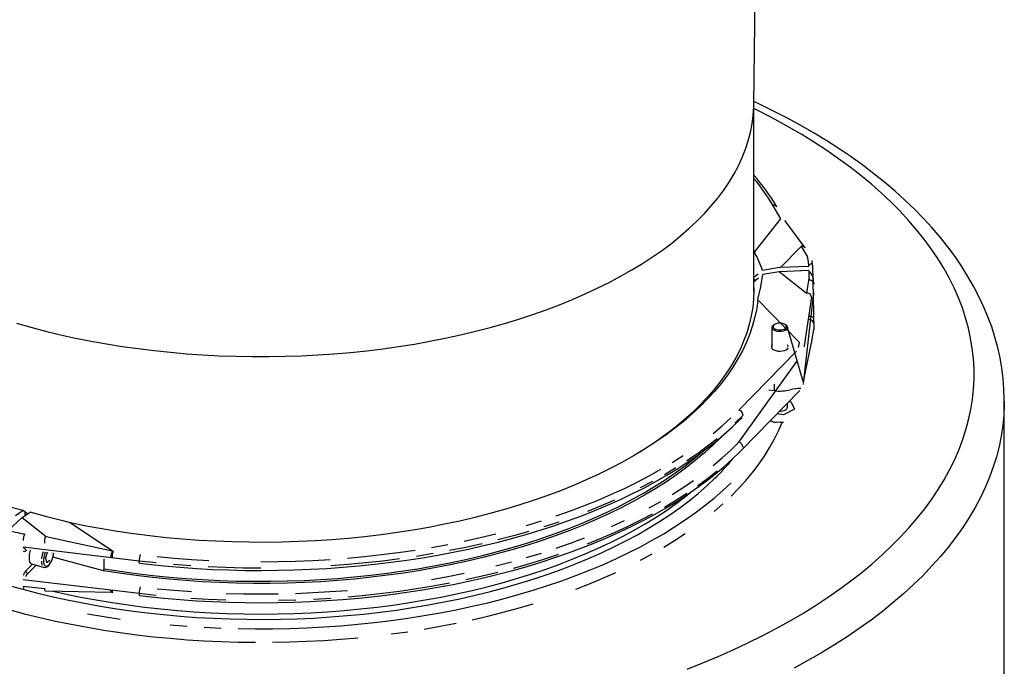
# Model space of a CAD drawing. Units: millimetres. Extents: x 106884 to 118760, y 94712 to 103137.
# Drawn here: x 117675 to 117990, y 96676 to 96882 of the extents above; entities that cross this region are included whole.
import ezdxf

# ---------------------------------------------------------------- set-up
doc = ezdxf.new("R2010")
doc.units = ezdxf.units.MM

# ---------------------------------------------------------------- blocks, each defined once
blk = doc.blocks.new('93930_170B - iso')
at = {"color": 0}
for p, q in [((3841.04, 3459.42), (3842.56, 3602.18)), ((3841.05, 3339.59), (3841.05, 3459.86)), ((3858.25, 3386.1), (3853.16, 3394.68)), ((3841.33, 3364.68), (3858, 3385.79)), ((3858.25, 3386.1), (3858, 3385.79)), ((3858.14, 3385.6), (3858, 3385.79)), ((3861.08, 3384.7), (3860.84, 3385.02)), ((3873.71, 3367.56), (3861.04, 3384.75)), ((3871.28, 3368.39), (3857.98, 3354.93)), ((3871.2, 3368.5), (3871.25, 3368.43)), ((3871.28, 3368.39), (3875.25, 3361.68)), ((3841.05, 3365.77), (3841.33, 3364.68)), ((3875.26, 3361.53), (3875.25, 3361.68)), ((3857.44, 3354.88), (3846.6, 3353.15)), ((3875.69, 3355.64), (3857.98, 3354.93)), ((3876.2, 3356.28), (3875.69, 3355.64)), ((3878.44, 3356.66), (3878.23, 3359.53)), ((3878.44, 3356.5), (3879.34, 3315.3)), ((3843.71, 3350.78), (3841.05, 3348.6)), ((3843.9, 3348.21), (3841.05, 3345.89)), ((3841.05, 3347.74), (3842.21, 3346.83)), ((3857.3, 3352.24), (3846.77, 3350.56)), ((3874.42, 3338.66), (3857.3, 3352.24)), ((3875.88, 3353.09), (3857.83, 3352.3)), ((3874.81, 3338.82), (3876.39, 3347.89)), ((3875.88, 3353.09), (3876.33, 3352.66)), ((3878.44, 3352.3), (3878.44, 3352.3)), ((3879.33, 3344.61), (3879.12, 3347.48)), ((3841.05, 3341.82), (3841.06, 3340.7)), ((3843.59, 3334.34), (3843.62, 3334.52)), ((3879.22, 3339.05), (3872.52, 3281.01)), ((3877.88, 3336.11), (3873.17, 3304.93)), ((3843.59, 3334.34), (3869.72, 3307.57)), ((3852.58, 3316.63), (3852.58, 3303.24)), ((3854.18, 3318.59), (3853.58, 3318.18)), ((3861.58, 3318.18), (3860.98, 3318.59)), ((3872.58, 3282.22), (3862.58, 3316.63)), ((3877.85, 3306.59), (3879.34, 3315.3)), ((3879.34, 3315.3), (3879.26, 3314.93)), ((3869.53, 3303.86), (3870.09, 3307.08)), ((3873.17, 3304.93), (3873.08, 3304.37)), ((3873.17, 3284.27), (3877.88, 3306.97)), ((3877.83, 3306.5), (3877.88, 3306.97)), ((3877.88, 3306.97), (3877.85, 3306.59)), ((3831.44, 3263.98), (3868.29, 3301.64)), ((3831.44, 3243.41), (3868.55, 3295.04)), ((3873.08, 3283.8), (3873.17, 3284.27)), ((3873.12, 3283.8), (3873.17, 3284.27)), ((3854.25, 3276.31), (3854.25, 3280.43)), ((3872.52, 3280.58), (3872.49, 3280.21)), ((3873.08, 3283.8), (3873.05, 3283.42)), ((3833.58, 3238.74), (3870.44, 3276.39)), ((3854.25, 3276.31), (3850.64, 3276.74)), ((3862.58, 3265.85), (3862.58, 3268.37)), ((3863.68, 3269.49), (3864.66, 3269.35)), ((3864.66, 3269.35), (3867, 3264.44)), ((4001.05, 3071.12), (4001.05, 3269.67)), ((3859.92, 3260.94), (3855.9, 3261.54)), ((3867, 3264.44), (3859.92, 3260.94)), ((3369.18, 3196.69), (3374.09, 3200.01)), ((3373.45, 3195.39), (3378.51, 3198.81)), ((3374.09, 3200.01), (3375.43, 3199.02)), ((3375.43, 3199.02), (3376.87, 3197.98)), ((3375.43, 3196.73), (3375.43, 3199.02)), ((3364.92, 3187.47), (3373.19, 3195.18)), ((3373.45, 3195.39), (3388.8, 3183.3)), ((3404.4, 3191.94), (3431.55, 3173.96)), ((3374.93, 3184.81), (3375.19, 3184.75)), ((3388.71, 3183.12), (3388.54, 3183.15)), ((3388.8, 3183.3), (3431.1, 3174.06)), ((3448.25, 3167.59), (3374.13, 3176.43)), ((3376.35, 3174.73), (3375.77, 3174.16)), ((3389.41, 3173.17), (3388.31, 3169.46)), ((3392.58, 3172.59), (3392.52, 3172.8)), ((3431.1, 3174.06), (3431.55, 3173.96)), ((3375.77, 3161.31), (3380.11, 3165.55)), ((3382.47, 3164.9), (3377.09, 3159.66)), ((3379.5, 3165.71), (3387.46, 3163.55)), ((3388.31, 3169.46), (3389.13, 3166.61)), ((3389.13, 3166.61), (3391.27, 3168.17)), ((3425.43, 3161.37), (3393.18, 3170.14)), ((3425.82, 3162.71), (3425.82, 3168.83)), ((3431.28, 3169.8), (3431.28, 3169.7)), ((3431.28, 3169.7), (3431.28, 3169.7)), ((3374.13, 3155.86), (3448.25, 3147.02)), ((3374.13, 3151.57), (3387.71, 3149.95)), ((3388.33, 3148.46), (3430.62, 3147.62)), ((3430.62, 3147.62), (3431.35, 3147.6)), ((3431.28, 3148.96), (3431.28, 3148.96)), ((3431.28, 3148.96), (3431.28, 3148.87))]:
    blk.add_line(p, q, dxfattribs=at)
at = {"color": 0, "flags": 128}
for points in [[(4001.03, 3269.58), (4001.05, 3270.71), (4000.84, 3277.38), (4000.32, 3284.03), (3999.48, 3290.67), (3998.33, 3297.3), (3996.86, 3303.91), (3995.08, 3310.49), (3992.99, 3317.05), (3990.58, 3323.58), (3987.86, 3330.08), (3984.82, 3336.54), (3981.47, 3342.96), (3977.81, 3349.33), (3973.84, 3355.65), (3969.56, 3361.91), (3964.97, 3368.11), (3960.08, 3374.24), (3954.89, 3380.3), (3949.41, 3386.27), (3943.63, 3392.17), (3937.57, 3397.98), (3931.23, 3403.69), (3924.61, 3409.3), (3917.73, 3414.82), (3910.58, 3420.22), (3903.17, 3425.52), (3895.51, 3430.71), (3887.6, 3435.78), (3879.46, 3440.73), (3871.08, 3445.55), (3862.48, 3450.26), (3853.65, 3454.83), (3844.61, 3459.28), (3841.06, 3460.94)], [(3798.34, 3098.61), (3808.4, 3102.58), (3818.23, 3106.69), (3827.84, 3110.95), (3837.21, 3115.34), (3846.35, 3119.86), (3855.23, 3124.51), (3863.87, 3129.28), (3872.24, 3134.18), (3880.34, 3139.2), (3888.17, 3144.33), (3895.72, 3149.56), (3902.99, 3154.91), (3909.96, 3160.36), (3916.63, 3165.9), (3923.01, 3171.54), (3929.08, 3177.27), (3934.83, 3183.08), (3940.27, 3188.98), (3945.39, 3194.94), (3950.19, 3200.98), (3954.66, 3207.09), (3958.79, 3213.26), (3962.6, 3219.48), (3966.06, 3225.76), (3969.19, 3232.08), (3971.97, 3238.44), (3974.41, 3244.85), (3976.5, 3251.28), (3978.24, 3257.75), (3979.63, 3264.23), (3980.68, 3270.73), (3981.37, 3277.25), (3981.71, 3283.77), (3981.7, 3290.3), (3981.33, 3296.82), (3980.62, 3303.33), (3979.55, 3309.83), (3978.13, 3316.32), (3976.36, 3322.78), (3974.25, 3329.21), (3971.78, 3335.61), (3968.98, 3341.98), (3965.83, 3348.3), (3962.34, 3354.57), (3958.51, 3360.79), (3954.35, 3366.95), (3949.86, 3373.05), (3945.04, 3379.09), (3939.9, 3385.05), (3934.44, 3390.94), (3928.66, 3396.74), (3922.57, 3402.47), (3916.17, 3408.1), (3909.48, 3413.64), (3902.48, 3419.08), (3895.2, 3424.42), (3887.63, 3429.65), (3879.78, 3434.77), (3871.66, 3439.78), (3863.27, 3444.67), (3854.62, 3449.43), (3845.71, 3454.07), (3841.05, 3456.4)], [(3369.81, 3319.43), (3379.04, 3316.82)], [(3379.04, 3316.82), (3388.43, 3314.37), (3397.98, 3312.08), (3407.66, 3309.96), (3417.48, 3308.01), (3427.43, 3306.23), (3437.48, 3304.61), (3447.63, 3303.18), (3457.87, 3301.91), (3468.18, 3300.83), (3478.56, 3299.92), (3488.99, 3299.2), (3499.46, 3298.65), (3509.97, 3298.28), (3520.49, 3298.09), (3531.02, 3298.09), (3541.54, 3298.27), (3552.04, 3298.62), (3562.52, 3299.16), (3572.95, 3299.88), (3583.33, 3300.77), (3593.65, 3301.85), (3603.89, 3303.1), (3614.05, 3304.53), (3624.11, 3306.13), (3634.06, 3307.9), (3643.88, 3309.85), (3653.58, 3311.96), (3663.13, 3314.24), (3672.53, 3316.68), (3681.77, 3319.28), (3690.83, 3322.04), (3699.71, 3324.95), (3708.39, 3328.02), (3716.88, 3331.23), (3725.14, 3334.58), (3733.19, 3338.08), (3741, 3341.71), (3748.58, 3345.48), (3755.9, 3349.37), (3762.97, 3353.39), (3769.78, 3357.53), (3776.31, 3361.78), (3782.56, 3366.14), (3788.53, 3370.61), (3794.2, 3375.18), (3799.57, 3379.84), (3804.64, 3384.59), (3809.4, 3389.43), (3813.84, 3394.34), (3817.96, 3399.33), (3821.75, 3404.39), (3825.21, 3409.51), (3828.34, 3414.69), (3831.13, 3419.92), (3833.58, 3425.19), (3835.69, 3430.5), (3837.45, 3435.85), (3838.86, 3441.22), (3839.93, 3446.61), (3840.64, 3452.02), (3841, 3457.44), (3841.04, 3459.42)], [(3858.25, 3386.1), (3858.25, 3386.09), (3858.23, 3385.96)], [(3843.62, 3334.52), (3845.53, 3342.55), (3846.77, 3350.56)], [(3876.39, 3347.89), (3876.39, 3347.54), (3876.42, 3347.24), (3876.45, 3347.18), (3876.5, 3347.14), (3876.57, 3347.1), (3876.71, 3347.07), (3877.33, 3346.91), (3878.21, 3346.47), (3878.88, 3345.81), (3879.26, 3345), (3879.34, 3344.44)], [(3841.05, 3342.16), (3841.06, 3340.35), (3840.85, 3334.91), (3840.28, 3329.48), (3839.36, 3324.06), (3838.09, 3318.66), (3836.47, 3313.28), (3834.5, 3307.94), (3832.18, 3302.63), (3829.52, 3297.37), (3826.52, 3292.15), (3823.18, 3286.99), (3819.51, 3281.89), (3815.5, 3276.86), (3811.17, 3271.9), (3806.52, 3267.02), (3801.56, 3262.21), (3796.28, 3257.5), (3790.71, 3252.88), (3784.83, 3248.36), (3778.66, 3243.95), (3772.21, 3239.64), (3768.1, 3237.04)], [(3843.59, 3334.34), (3842.83, 3328.87), (3841.71, 3323.41), (3840.25, 3317.98), (3838.43, 3312.58), (3836.26, 3307.21), (3833.74, 3301.88), (3830.87, 3296.6), (3827.67, 3291.37), (3824.12, 3286.19), (3820.25, 3281.09), (3816.04, 3276.05), (3811.51, 3271.09), (3806.65, 3266.2), (3801.49, 3261.41), (3796.01, 3256.7), (3790.23, 3252.1), (3784.16, 3247.59), (3777.79, 3243.2), (3771.14, 3238.91), (3764.22, 3234.74), (3757.03, 3230.7), (3749.59, 3226.78), (3741.89, 3222.99), (3733.95, 3219.33), (3725.77, 3215.82), (3717.38, 3212.45), (3708.77, 3209.22), (3699.95, 3206.14), (3690.94, 3203.22), (3681.74, 3200.46), (3672.37, 3197.85), (3662.83, 3195.41), (3653.14, 3193.14), (3643.31, 3191.03), (3633.35, 3189.09), (3623.27, 3187.33), (3613.08, 3185.74), (3602.79, 3184.33), (3592.41, 3183.09), (3581.96, 3182.04), (3571.45, 3181.16), (3560.88, 3180.47), (3550.28, 3179.96), (3539.65, 3179.64), (3529.01, 3179.49), (3518.36, 3179.53), (3507.72, 3179.76), (3497.1, 3180.17), (3486.51, 3180.76), (3475.97, 3181.53), (3465.48, 3182.48), (3455.07, 3183.62), (3444.73, 3184.93), (3434.48, 3186.42), (3424.33, 3188.09), (3414.3, 3189.93), (3404.4, 3191.94)], [(3861.04, 3314.77), (3859.94, 3314.36), (3858.66, 3314.12), (3857.3, 3314.06), (3855.97, 3314.2), (3854.75, 3314.51), (3853.74, 3314.98), (3853.02, 3315.58), (3852.64, 3316.25), (3852.62, 3316.95), (3852.97, 3317.63), (3853.58, 3318.18)], [(3860.52, 3315.7), (3861.29, 3316.21), (3861.74, 3316.82), (3861.81, 3317.48), (3861.51, 3318.11), (3860.86, 3318.67), (3859.92, 3319.1), (3858.76, 3319.38), (3857.51, 3319.46), (3856.26, 3319.36), (3855.13, 3319.06), (3854.21, 3318.61), (3853.6, 3318.04), (3853.34, 3317.4), (3853.45, 3316.75), (3853.93, 3316.15), (3854.74, 3315.65), (3855.8, 3315.29), (3857.02, 3315.11), (3858.28, 3315.12), (3859.49, 3315.32), (3860.52, 3315.7)], [(3861.58, 3318.18), (3861.82, 3318), (3862.38, 3317.36), (3862.58, 3316.67), (3862.41, 3315.97), (3861.89, 3315.32), (3861.04, 3314.77)], [(3852.58, 3305.6), (3852.22, 3305.05), (3852.08, 3304.31)], [(3852.32, 3303.58), (3852.92, 3302.91), (3853.84, 3302.34), (3855.01, 3301.91), (3856.36, 3301.66), (3857.79, 3301.59), (3859.2, 3301.71), (3860.51, 3302.02), (3861.61, 3302.49), (3862.44, 3303.1), (3862.94, 3303.79)], [(3863.08, 3304.53), (3862.83, 3305.26), (3862.58, 3305.6)], [(3873.04, 3283.51), (3873.1, 3283.71), (3873.12, 3283.8)], [(4001.05, 3269.59), (4001.03, 3267.33), (4000.73, 3260.68), (4000.08, 3254.04), (3999.08, 3247.4), (3997.73, 3240.78), (3996.03, 3234.19), (3993.98, 3227.62), (3991.59, 3221.08), (3988.85, 3214.58), (3985.77, 3208.11), (3982.35, 3201.7), (3978.59, 3195.33), (3974.5, 3189.02), (3970.07, 3182.77), (3965.32, 3176.58), (3960.24, 3170.46), (3954.84, 3164.42), (3949.12, 3158.45), (3943.09, 3152.57), (3936.76, 3146.77), (3930.11, 3141.06), (3923.17, 3135.45), (3915.94, 3129.93), (3908.42, 3124.52), (3900.61, 3119.22), (3892.53, 3114.03), (3884.17, 3108.96), (3875.55, 3104), (3866.68, 3099.16)], [(3448.57, 3166.12), (3453.93, 3165.5), (3464.17, 3164.45), (3474.46, 3163.57), (3484.8, 3162.84), (3495.18, 3162.28), (3505.59, 3161.87), (3516.01, 3161.64), (3526.44, 3161.56), (3536.88, 3161.65), (3547.3, 3161.9), (3557.7, 3162.31), (3568.08, 3162.89), (3578.42, 3163.63), (3588.7, 3164.53), (3598.94, 3165.59), (3609.1, 3166.81), (3619.19, 3168.19), (3629.2, 3169.72), (3639.11, 3171.42), (3648.91, 3173.26), (3658.61, 3175.26), (3668.19, 3177.41), (3677.63, 3179.71), (3686.94, 3182.16), (3696.1, 3184.75), (3705.11, 3187.49), (3713.95, 3190.36), (3722.62, 3193.37), (3731.11, 3196.52), (3739.42, 3199.8), (3747.53, 3203.22), (3755.44, 3206.75), (3763.14, 3210.41), (3770.63, 3214.2), (3777.89, 3218.1), (3784.92, 3222.11), (3791.72, 3226.23), (3798.27, 3230.46), (3804.57, 3234.8), (3810.62, 3239.23), (3816.41, 3243.76), (3821.94, 3248.38), (3827.19, 3253.09), (3832.16, 3257.88), (3833.58, 3259.31)], [(3834.11, 3260.71), (3828.91, 3255.6)], [(3815.01, 3249.06), (3820.8, 3253.94), (3826.28, 3258.92)], [(3826.47, 3208.98), (3831.42, 3214.01), (3836.05, 3219.11), (3840.37, 3224.29), (3844.35, 3229.54), (3848.01, 3234.86), (3851.33, 3240.23), (3854.31, 3245.65), (3856.96, 3251.12), (3859.02, 3256.03)], [(3859.92, 3256.1), (3857.61, 3255.98), (3855.21, 3256.16)], [(3820.64, 3247.26), (3819.85, 3246.45), (3814.82, 3241.51), (3809.48, 3236.66), (3803.83, 3231.91), (3797.88, 3227.25), (3791.64, 3222.7), (3785.11, 3218.25), (3778.3, 3213.92), (3771.21, 3209.7), (3763.86, 3205.61), (3756.25, 3201.64), (3748.4, 3197.81), (3740.3, 3194.11), (3731.97, 3190.55), (3723.42, 3187.13), (3714.65, 3183.86), (3705.68, 3180.74), (3696.51, 3177.77), (3687.17, 3174.96), (3677.64, 3172.31), (3667.95, 3169.83), (3658.11, 3167.51), (3648.13, 3165.35), (3638.01, 3163.37), (3627.77, 3161.56), (3617.43, 3159.92), (3606.98, 3158.46), (3596.44, 3157.18), (3585.83, 3156.08), (3575.16, 3155.15), (3564.43, 3154.41), (3553.66, 3153.85), (3542.86, 3153.48), (3532.04, 3153.28), (3521.22, 3153.27), (3510.4, 3153.45), (3499.6, 3153.8), (3488.82, 3154.34), (3478.09, 3155.07), (3467.41, 3155.97), (3456.79, 3157.05), (3446.25, 3158.32), (3435.79, 3159.76), (3425.43, 3161.37)], [(3817.55, 3245.66), (3811.4, 3240.84), (3804.96, 3236.12), (3798.22, 3231.51)], [(3815.01, 3228.49), (3820.8, 3233.37), (3826.28, 3238.34), (3831.44, 3243.41)], [(3425.82, 3162.71), (3436.14, 3161.1), (3446.57, 3159.66), (3457.08, 3158.4), (3467.66, 3157.33), (3478.31, 3156.43), (3489.01, 3155.71), (3499.74, 3155.17), (3510.51, 3154.82), (3521.29, 3154.65), (3532.08, 3154.66), (3542.87, 3154.85), (3553.63, 3155.23), (3564.37, 3155.78), (3575.06, 3156.52), (3585.7, 3157.44), (3596.27, 3158.54), (3606.77, 3159.82), (3617.18, 3161.28), (3627.5, 3162.91), (3637.7, 3164.72), (3647.79, 3166.69), (3657.74, 3168.84), (3667.54, 3171.16), (3677.2, 3173.63), (3686.69, 3176.28), (3696.01, 3179.08), (3705.15, 3182.03), (3714.09, 3185.14), (3722.82, 3188.4), (3731.35, 3191.81), (3739.65, 3195.36), (3747.72, 3199.05), (3755.55, 3202.87), (3763.13, 3206.82), (3770.46, 3210.9), (3777.52, 3215.1), (3784.31, 3219.42), (3790.82, 3223.85), (3797.05, 3228.39), (3802.98, 3233.03), (3807.3, 3236.64)], [(3448.57, 3145.55), (3453.93, 3144.93), (3464.17, 3143.88), (3474.46, 3142.99), (3484.8, 3142.27), (3495.18, 3141.7), (3505.59, 3141.3), (3516.01, 3141.06), (3526.44, 3140.99), (3536.88, 3141.08), (3547.3, 3141.33), (3557.7, 3141.74), (3568.08, 3142.32), (3578.42, 3143.06), (3588.7, 3143.96), (3598.94, 3145.02), (3609.1, 3146.24), (3619.19, 3147.62), (3629.2, 3149.15), (3639.11, 3150.84), (3648.91, 3152.69), (3658.61, 3154.69), (3668.19, 3156.84), (3677.63, 3159.14), (3686.94, 3161.59), (3696.1, 3164.18), (3705.11, 3166.91), (3713.95, 3169.79), (3722.62, 3172.8), (3731.11, 3175.95), (3739.42, 3179.23), (3747.53, 3182.64), (3755.44, 3186.18), (3763.14, 3189.84), (3770.63, 3193.62), (3777.89, 3197.52), (3784.92, 3201.54), (3791.72, 3205.66), (3798.27, 3209.89), (3804.57, 3214.22), (3810.62, 3218.66), (3816.41, 3223.19), (3821.94, 3227.81), (3827.19, 3232.52), (3832.16, 3237.31), (3833.58, 3238.74)], [(3788.89, 3230.58), (3795.85, 3235.03)], [(3714.7, 3196.36), (3723.87, 3199.59), (3732.82, 3202.97), (3741.55, 3206.5), (3750.06, 3210.18), (3758.33, 3213.99), (3766.36, 3217.95), (3774.13, 3222.03), (3781.65, 3226.24)], [(3791.19, 3227.02), (3783.89, 3222.64)], [(3804.96, 3215.55), (3811.4, 3220.27), (3817.55, 3225.09)], [(3363.59, 3152.49), (3372.99, 3149.83), (3382.57, 3147.33), (3392.29, 3144.99), (3402.16, 3142.82), (3412.16, 3140.82), (3422.29, 3138.98), (3432.52, 3137.32), (3442.86, 3135.83), (3453.28, 3134.52), (3463.78, 3133.38), (3474.35, 3132.42), (3484.97, 3131.64), (3495.64, 3131.03), (3506.34, 3130.61), (3517.06, 3130.37), (3527.79, 3130.31), (3538.52, 3130.43), (3549.24, 3130.73), (3559.93, 3131.21), (3570.59, 3131.87), (3581.19, 3132.71), (3591.74, 3133.73), (3602.22, 3134.93), (3612.62, 3136.3), (3622.92, 3137.84), (3633.12, 3139.56), (3643.2, 3141.45), (3653.16, 3143.51), (3662.99, 3145.74), (3672.66, 3148.13), (3682.18, 3150.68), (3691.54, 3153.39), (3700.71, 3156.25), (3709.7, 3159.27), (3718.49, 3162.44), (3727.08, 3165.76), (3735.45, 3169.22), (3743.6, 3172.82), (3751.51, 3176.55), (3759.18, 3180.42), (3766.6, 3184.41), (3773.77, 3188.52), (3780.67, 3192.76), (3787.29, 3197.11), (3793.64, 3201.56), (3799.7, 3206.12), (3805.47, 3210.79), (3810.94, 3215.54), (3816.1, 3220.39)], [(3511.62, 3124.43), (3522.56, 3124.28), (3533.5, 3124.31), (3544.44, 3124.53), (3555.35, 3124.92), (3566.24, 3125.5), (3577.09, 3126.25), (3587.88, 3127.19), (3598.61, 3128.31), (3609.26, 3129.6), (3619.83, 3131.07), (3630.3, 3132.71), (3640.66, 3134.53), (3650.9, 3136.51), (3661.01, 3138.67), (3670.98, 3140.99), (3680.8, 3143.48), (3690.47, 3146.13), (3699.96, 3148.94), (3709.27, 3151.9), (3718.39, 3155.02), (3727.31, 3158.28), (3736.02, 3161.69), (3744.51, 3165.25), (3752.78, 3168.94), (3760.81, 3172.77), (3768.59, 3176.73), (3776.13, 3180.82), (3783.41, 3185.03), (3790.41, 3189.36), (3797.15, 3193.81), (3803.6, 3198.36), (3809.77, 3203.02), (3815.64, 3207.77), (3821.21, 3212.63), (3826.47, 3217.57)], [(3776.31, 3218.39), (3768.47, 3214.27)], [(3788.89, 3210), (3795.85, 3214.46), (3802.53, 3219.03)], [(3393.12, 3148.36), (3400.79, 3146.66), (3410.73, 3144.62), (3420.81, 3142.75), (3430.99, 3141.05), (3441.28, 3139.53), (3451.66, 3138.18), (3462.12, 3137.01), (3472.65, 3136.02), (3483.24, 3135.2), (3493.88, 3134.56), (3504.54, 3134.11), (3515.24, 3133.84), (3525.94, 3133.74), (3536.65, 3133.83), (3547.34, 3134.1), (3558.01, 3134.55), (3568.64, 3135.19), (3579.23, 3136), (3589.76, 3136.99), (3600.23, 3138.16), (3610.61, 3139.5), (3620.9, 3141.02), (3631.09, 3142.71), (3641.16, 3144.58), (3651.11, 3146.61), (3660.93, 3148.82), (3670.6, 3151.18), (3680.11, 3153.71), (3689.45, 3156.4), (3698.62, 3159.25), (3707.6, 3162.25), (3716.39, 3165.4), (3724.97, 3168.7), (3733.33, 3172.14), (3741.47, 3175.72), (3749.38, 3179.44), (3757.05, 3183.29), (3764.46, 3187.26), (3771.62, 3191.36), (3778.51, 3195.58), (3785.13, 3199.92), (3791.47, 3204.36), (3797.52, 3208.91), (3800.5, 3211.28)], [(3783.89, 3202.07), (3791.19, 3206.44), (3798.22, 3210.94)], [(3352.52, 3206.02), (3363.09, 3202.92), (3374.09, 3200.01)], [(3752.03, 3206.44), (3743.44, 3202.73), (3734.63, 3199.17)], [(3774.13, 3201.46), (3781.65, 3205.67)], [(3815.64, 3199.19), (3821.21, 3204.04)], [(3404.4, 3191.94), (3400.24, 3192.96), (3389.31, 3195.8), (3378.51, 3198.81)], [(3734.63, 3178.6), (3743.44, 3182.16), (3752.03, 3185.87), (3760.37, 3189.72), (3768.47, 3193.7), (3776.31, 3197.82)], [(3695.79, 3190.36), (3705.34, 3193.28)], [(3716.36, 3192.49), (3706.92, 3189.39)], [(3750.06, 3189.61), (3758.33, 3193.42)], [(3655.91, 3180.32), (3666.11, 3182.58), (3676.17, 3185.01)], [(3697.28, 3186.45), (3687.47, 3183.66), (3677.49, 3181.05)], [(3783.41, 3176.44), (3790.41, 3180.77), (3797.15, 3185.22)], [(3635.1, 3176.33), (3645.57, 3178.24)], [(3667.34, 3178.6), (3657.05, 3176.32), (3646.62, 3174.22)], [(3714.7, 3175.78), (3723.87, 3179.02), (3732.82, 3182.4)], [(3365.11, 3136.56), (3374.83, 3133.97), (3384.7, 3131.54), (3394.73, 3129.28), (3404.89, 3127.19), (3415.18, 3125.26), (3425.58, 3123.51), (3436.08, 3121.93), (3446.68, 3120.52), (3457.36, 3119.29), (3468.12, 3118.24), (3478.93, 3117.37), (3489.79, 3116.68), (3500.69, 3116.17), (3511.62, 3115.84), (3522.56, 3115.69)], [(3375.9, 3174.75), (3375.89, 3174.74), (3376.15, 3174.75)], [(3378.57, 3174.46), (3378.19, 3172.9), (3377.95, 3171.25), (3377.87, 3169.7), (3377.97, 3168.32), (3378.23, 3167.18), (3378.66, 3166.34), (3379.22, 3165.82), (3379.5, 3165.71)], [(3386.9, 3173.47), (3386.56, 3172.42), (3386.15, 3170.74), (3385.91, 3169.09)], [(3388.24, 3173.31), (3388.01, 3172.65), (3387.59, 3171.14), (3387.31, 3169.63), (3387.18, 3168.18), (3387.22, 3166.88), (3387.43, 3165.79), (3387.78, 3164.96), (3388.27, 3164.43), (3388.86, 3164.23), (3389.54, 3164.38), (3390.26, 3164.85), (3390.99, 3165.64), (3391.69, 3166.7)], [(3387.45, 3163.57), (3388.15, 3163.48), (3388.93, 3163.65), (3389.69, 3164.07), (3390.49, 3164.78), (3391.27, 3165.79), (3391.68, 3166.44), (3392.03, 3167.1), (3392.64, 3168.47), (3393.14, 3169.95), (3393.51, 3171.46), (3393.7, 3172.66)], [(3431.73, 3173.77), (3431.52, 3173.23), (3431.3, 3172.41), (3431.11, 3171.45), (3430.99, 3170.45), (3430.99, 3170.23), (3431.03, 3170.02), (3431.08, 3169.92), (3431.18, 3169.84), (3431.28, 3169.8)], [(3431.73, 3173.77), (3431.73, 3173.79), (3431.71, 3173.83), (3431.55, 3173.96)], [(3431.95, 3173.69), (3431.94, 3173.7), (3431.73, 3173.77)], [(3581.27, 3169.44), (3592.2, 3170.46), (3603.06, 3171.66), (3613.84, 3173.03), (3624.52, 3174.59)], [(3636.06, 3172.29), (3625.39, 3170.54)], [(3687.47, 3163.09), (3697.28, 3165.87), (3706.92, 3168.82), (3716.36, 3171.92)], [(3695.79, 3169.79), (3705.34, 3172.71)], [(3768.59, 3168.15), (3776.13, 3172.23)], [(3385.83, 3167.54), (3385.93, 3166.16), (3386.19, 3165.02)], [(3459.2, 3166.38), (3448.25, 3167.59)], [(3448.57, 3166.12), (3448.55, 3166.12), (3448.45, 3166.21), (3448.36, 3166.42), (3448.3, 3166.72), (3448.26, 3167.12), (3448.25, 3167.59)], [(3459.78, 3170.47), (3470.71, 3169.45), (3481.7, 3168.62), (3492.73, 3167.97)], [(3481.31, 3164.52), (3470.23, 3165.36)], [(3525.99, 3167.13), (3537.09, 3167.22), (3548.19, 3167.5), (3559.25, 3167.96), (3570.29, 3168.61)], [(3614.61, 3168.97), (3603.74, 3167.58), (3592.78, 3166.37), (3581.76, 3165.35), (3570.68, 3164.51)], [(3676.17, 3164.44), (3686.07, 3167.03)], [(3387.18, 3163.66), (3387.45, 3163.55)], [(3525.99, 3163.02), (3514.79, 3163.11), (3503.6, 3163.39), (3492.44, 3163.86)], [(3635.1, 3155.76), (3645.57, 3157.67), (3655.91, 3159.75)], [(3657.05, 3155.75), (3667.34, 3158.03), (3677.49, 3160.48)], [(3727.31, 3149.69), (3736.02, 3153.11), (3744.51, 3156.66), (3752.78, 3160.36)], [(3581.76, 3144.78), (3592.78, 3145.8), (3603.74, 3147.01), (3614.61, 3148.4), (3625.39, 3149.97), (3636.06, 3151.72), (3646.62, 3153.65)], [(3387.71, 3149.95), (3387.79, 3149.48), (3387.89, 3149.07), (3388.01, 3148.77), (3388.14, 3148.56), (3388.28, 3148.47), (3388.33, 3148.46)], [(3430, 3149.11), (3430.09, 3148.59), (3430.2, 3148.17), (3430.33, 3147.86), (3430.48, 3147.67), (3430.62, 3147.62)], [(3431.28, 3148.87), (3431.15, 3148.85), (3431.08, 3148.8), (3431.03, 3148.74), (3430.99, 3148.59), (3431.04, 3148.08), (3431.21, 3147.68), (3431.34, 3147.64)], [(3448.25, 3147.02), (3448.26, 3146.55), (3448.3, 3146.15), (3448.36, 3145.85), (3448.45, 3145.64), (3448.55, 3145.55), (3448.57, 3145.55)], [(3448.25, 3147.02), (3459.2, 3145.81)], [(3459.78, 3149.9), (3470.71, 3148.88), (3481.7, 3148.05)], [(3503.8, 3146.93), (3514.89, 3146.65), (3525.99, 3146.56), (3537.09, 3146.65)], [(3548.19, 3146.93), (3559.25, 3147.39), (3570.29, 3148.04), (3581.27, 3148.87)], [(3481.31, 3143.94), (3492.44, 3143.29), (3503.6, 3142.82)], [(3537.19, 3142.54), (3548.38, 3142.82)], [(3559.55, 3143.28), (3570.68, 3143.94)], [(3661.01, 3130.08), (3670.98, 3132.4), (3680.8, 3134.89), (3690.47, 3137.54), (3699.96, 3140.35)], [(3415.18, 3133.85), (3425.58, 3132.1), (3436.08, 3130.52)], [(3468.12, 3126.83), (3478.93, 3125.96)], [(3630.3, 3124.12), (3640.66, 3125.94), (3650.9, 3127.93)], [(3489.79, 3125.27), (3500.69, 3124.76)], [(3609.26, 3121.01), (3619.83, 3122.48)], [(3533.5, 3115.72), (3544.44, 3115.94), (3555.35, 3116.33), (3566.24, 3116.91), (3577.09, 3117.67), (3587.88, 3118.6)]]:
    blk.add_lwpolyline(points, dxfattribs=at)
at = {"color": 0}
for centre, radius, start, end in [((3738.98, 3324.49), 135.7, 30.63497, 41.22343), ((3733.6, 3323.3), 139.25, 30.83419, 39.49638), ((3853.69, 3392.27), 2.47, 33.62906, 102.35726), ((3858.32, 3385.59), 0.378, 104.44227, 148.81482), ((3871.69, 3365.99), 2.56, 37.87465, 101.07014), ((3790.53, 3334.5), 59.09, 18.39274, 30.70912), ((3875.83, 3335.87), 3.13, 109.18215, 116.92595), ((3874.89, 3335.67), 3.02, 8.37265, 98.93998), ((3864.45, 3337.17), 14.88, 359.37338, 7.25576), ((3794.95, 3323.97), 84.4, 356.85146, 359.15883), ((3869.29, 3308.57), 1.09, 284.49465, 293.29877), ((3887.06, 3319.97), 21.31, 215.88449, 217.22992), ((3857.57, 3304.08), 27.97, 263.19278, 283.81285), ((3877.12, 3203.98), 74.07, 94.7569, 100.00814), ((3860.3, 3266.17), 2.3, 288.75859, 351.9856), ((3830.51, 3260.49), 3.61, 3.51053, 75.18953), ((3857.71, 3271.34), 8.07, 269.14044, 294.3449), ((3857.57, 3272.27), 16.28, 248.42637, 261.67873), ((3830.51, 3239.92), 3.61, 3.51053, 75.18953), ((3703.8, 3335.85), 161.06, 314.20321, 320.14765), ((3399.61, 3179.21), 11.9, 160.57644, 180.57954), ((3384.97, 3186.34), 14.68, 222.44177, 230.92916), ((3376.78, 3174.19), 1.01, 145.4176, 181.25008), ((3445.55, 3168.05), 15.65, 157.44171, 173.3926), ((3460.15, 3167.71), 11.9, 160.57644, 180.57954), ((3377.59, 3161.41), 1.82, 183.39156, 254.33381), ((3423.59, 3162.63), 2.23, 325.54673, 1.9202), ((3440.16, 3149.04), 8.89, 180.50893, 181.08166), ((3460.15, 3147.14), 11.9, 160.57644, 180.57954)]:
    blk.add_arc(centre, radius, start, end, dxfattribs=at)
for centre, major_axis, ratio, start_param, end_param in [((3871.3, 3365.78), (-0.86, 3.34), 0.268772, 5.536065, 5.557539), ((3893.3, 3114.85), (-18.12, 246.75), 0.012116, 6.074267, 6.258827), ((3858.04, 3352.36), (3.45, 0.21), 0.742491, 1.543575, 1.702154), ((3875.69, 3353.13), (2.45, 4.17), 0.302456, 5.806832, 7.193068), ((3857.91, 3349.73), (3.45, 0.21), 0.742513, 1.548886, 1.702856), ((3845.24, 3765.1), (-31.02, 418.22), 0.007149, 3.210651, 3.307525), ((3875.88, 3350.56), (-2.95, 4.03), 0.334683, 3.633464, 5.003445), ((3875.69, 3348.85), (2.45, 4.17), 0.302456, 5.806832, 5.840138), ((3876.12, 3339.66), (4.53, 0.32), 0.849612, 5.291891, 5.440664), ((3876.12, 3319.95), (4.53, 0.32), 0.849612, 0.722466, 1.408237), ((3876.18, 3319.18), (3.01, 0.54), 0.838156, 6.134422, 7.705218), ((3873.94, 3329.1), (3.91, 21.85), 0.178186, 3.013975, 3.04304), ((3373.16, 3192.58), (1.02, 2.97), 0.420371, 0.51012, 0.668699), ((2955.44, 3296.25), (419.65, -111.43), 0.003731, 6.072324, 6.256885), ((3375.19, 3182.17), (0.57, 2.95), 0.300188, 0.574699, 2.145496), ((3375.77, 3178.02), (1.26, 4.37), 0.404753, 2.909535, 3.760237), ((3377.09, 3177.66), (1.17, 2.85), 0.496082, 2.979391, 3.277451), ((3375.77, 3157.45), (1.26, 4.37), 0.404753, 0.618644, 1.469347), ((3377.09, 3157.09), (1.17, 2.85), 0.496082, 0.688501, 1.539204), ((3375.19, 3157.32), (0.57, 2.95), 0.300188, 2.145496, 2.178802), ((3375.19, 3153.03), (0.57, 2.95), 0.300188, 2.145496, 3.163649)]:
    blk.add_ellipse(centre, major_axis=major_axis, ratio=ratio, start_param=start_param, end_param=end_param, dxfattribs=at)

msp = doc.modelspace()

# ---------------------------------------------------------------- block references
at = {"color": 0, "xscale": 0.5, "yscale": 0.5, "zscale": 0.5}
msp.add_blockref('93930_170B - iso', (115989.4, 95125.81), dxfattribs=at)

doc.saveas('drawing.dxf')
